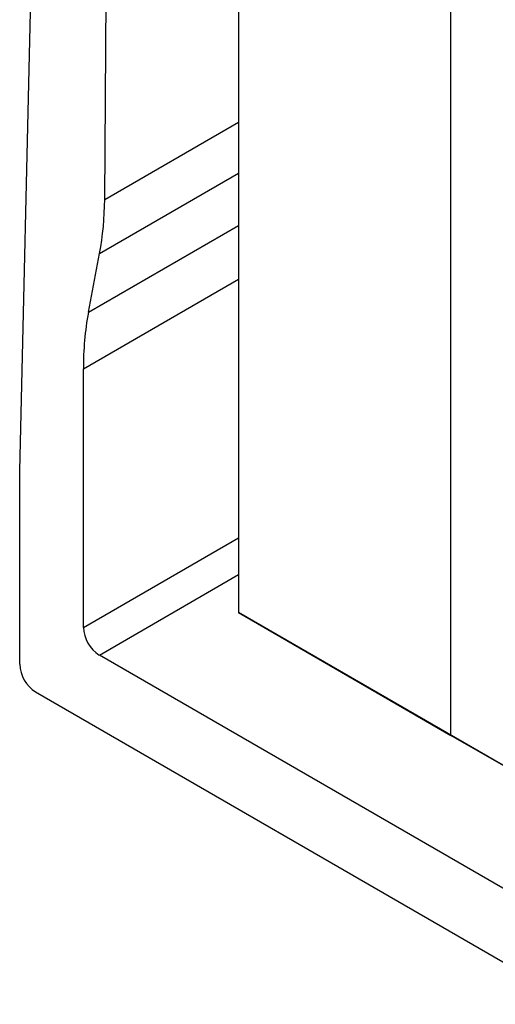
# Model space of a CAD drawing. Extents: x -1710 to 405, y -31 to 828.
# Drawn here: x -1352 to -1345, y 353 to 366 of the extents above; entities that cross this region are included whole.
import ezdxf

# ---------------------------------------------------------------- set-up
doc = ezdxf.new("R2010")
doc.units = 0
doc.layers.get('0').update_dxf_attribs({"linetype": 'CONTINUOUS'})

msp = doc.modelspace()

# ---------------------------------------------------------------- linework, layer by layer
at = {"color": 7, "linetype": 'CONTINUOUS'}
for p, q in [((-1348.911, 438.185), (-1348.911, 358.164)), ((-1346.083, 356.531), (-1346.083, 436.552)), ((-1351.245, 385.239), (-1351.824, 360.05)), ((-1350.692, 363.657), (-1350.538, 384.011)), ((-1350.908, 362.159), (-1350.759, 362.939)), ((-1350.975, 357.967), (-1350.975, 361.405)), ((-1351.824, 360.05), (-1351.824, 357.477)), ((-1348.911, 358.164), (-1346.083, 356.531)), ((-1344.019, 355.34), (-1348.911, 358.164)), ((-1348.911, 358.164), (-1348.911, 358.164)), ((-1344.231, 353.829), (-1350.763, 357.6)), ((-1351.611, 357.11), (-1343.734, 352.563)), ((-1344.019, 355.34), (-1346.083, 356.531))]:
    msp.add_line(p, q, dxfattribs=at)
at = {"color": 8, "linetype": 'CONTINUOUS'}
for p, q in [((-1350.692, 363.657), (-1348.911, 364.685)), ((-1350.759, 362.939), (-1348.911, 364.006)), ((-1350.908, 362.159), (-1348.911, 363.311)), ((-1350.975, 361.405), (-1348.911, 362.596)), ((-1350.975, 357.967), (-1348.911, 359.159)), ((-1350.763, 357.6), (-1348.911, 358.669))]:
    msp.add_line(p, q, dxfattribs=at)
at = {"color": 7, "linetype": 'CONTINUOUS'}
for centre, radius, start, end in [((-1354.705, 363.67), 4.013, 349.501, 359.8164), ((-1346.934, 361.424), 4.042, 169.5256, 180.2725), ((-1350.515, 357.988), 0.461, 182.6056, 237.3944), ((-1351.363, 357.498), 0.461, 182.6056, 237.3944)]:
    msp.add_arc(centre, radius, start, end, dxfattribs=at)

doc.saveas('drawing.dxf')
